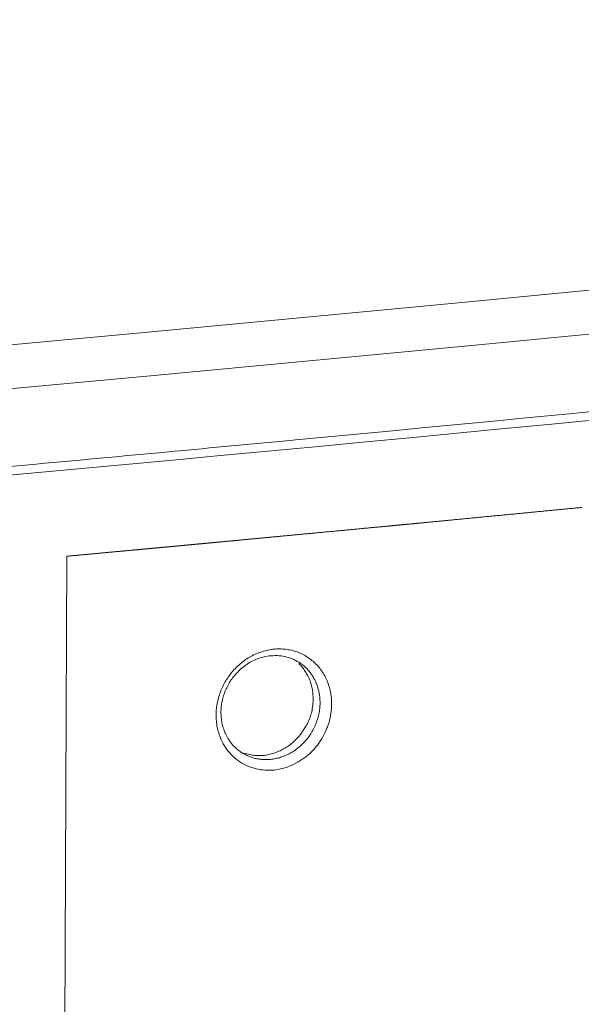
# Model space of a CAD drawing. Units: inches. Extents: x -1479 to 3411, y 1878 to 5300.
# Drawn here: x -1064 to -1032, y 5039 to 5095 of the extents above; entities that cross this region are included whole.
import ezdxf

# ---------------------------------------------------------------- set-up
doc = ezdxf.new("R2010")
doc.units = ezdxf.units.IN
doc.header["$LTSCALE"] = 27.377778
doc.header["$MEASUREMENT"] = 0
doc.layers.get('0').update_dxf_attribs({"lineweight": 0})

msp = doc.modelspace()

# ---------------------------------------------------------------- linework, layer by layer
at = {"color": 7, "linetype": 'Continuous'}
for p, q in [((-1048.593, 5071.111), (-1048.287, 5071.14)), ((-1055.069, 5070.503), (-1054.762, 5070.532))]:
    msp.add_line(p, q, dxfattribs=at)
at = {"color": 2, "linetype": 'Continuous'}
msp.add_line((-1062.732, 4721.255), (-1061.132, 5064.608), dxfattribs=at)
at = {"color": 7, "linetype": 'Continuous'}
for points in [[(-1066.52, 5076.27), (-1057.175, 5077.133), (-1047.853, 5078.007), (-1038.554, 5078.893), (-1029.275, 5079.791), (-1020.019, 5080.7), (-1010.782, 5081.622), (-1001.565, 5082.555), (-992.368, 5083.501), (-983.189, 5084.459), (-974.028, 5085.429), (-964.884, 5086.412), (-955.756, 5087.407), (-946.645, 5088.415), (-937.549, 5089.436), (-928.467, 5090.47), (-919.4, 5091.516), (-910.348, 5092.576), (-901.312, 5093.648), (-892.292, 5094.733)], [(-1065.796, 5073.875), (-1056.441, 5074.738), (-1047.109, 5075.613), (-1037.799, 5076.5), (-1028.512, 5077.399), (-1019.245, 5078.309), (-1009.999, 5079.232), (-1000.773, 5080.166), (-991.565, 5081.113), (-982.377, 5082.072), (-973.206, 5083.043), (-964.052, 5084.027), (-954.916, 5085.023), (-945.795, 5086.032), (-936.689, 5087.054), (-927.598, 5088.089), (-918.521, 5089.137), (-909.46, 5090.197), (-900.414, 5091.271), (-891.385, 5092.357)], [(-1054.762, 5070.532), (-1054.351, 5070.57), (-1053.94, 5070.609), (-1053.528, 5070.647), (-1053.117, 5070.686), (-1052.706, 5070.724), (-1052.295, 5070.763), (-1051.883, 5070.801), (-1051.472, 5070.84), (-1051.061, 5070.879), (-1050.65, 5070.917), (-1050.238, 5070.956), (-1049.827, 5070.995), (-1049.416, 5071.033), (-1049.005, 5071.072), (-1048.593, 5071.111)], [(-1065.022, 5069.583), (-1064.358, 5069.644), (-1063.695, 5069.705), (-1063.031, 5069.766), (-1062.368, 5069.827), (-1061.704, 5069.888), (-1061.04, 5069.949), (-1060.377, 5070.01), (-1059.713, 5070.072), (-1059.05, 5070.133), (-1058.386, 5070.195), (-1057.723, 5070.256), (-1057.06, 5070.318), (-1056.396, 5070.38), (-1055.733, 5070.442), (-1055.069, 5070.503)], [(-1051.616, 5058.025), (-1051.538, 5058.107), (-1051.458, 5058.186), (-1051.375, 5058.263), (-1051.289, 5058.337), (-1051.201, 5058.408), (-1051.111, 5058.475), (-1051.019, 5058.539), (-1050.924, 5058.6), (-1050.827, 5058.657), (-1050.728, 5058.71), (-1050.628, 5058.76), (-1050.526, 5058.806), (-1050.422, 5058.848), (-1050.316, 5058.885), (-1050.209, 5058.919), (-1050.1, 5058.948), (-1049.991, 5058.972), (-1049.88, 5058.992), (-1049.769, 5059.008), (-1049.658, 5059.019), (-1049.546, 5059.026), (-1049.434, 5059.029), (-1049.323, 5059.027), (-1049.213, 5059.02), (-1049.103, 5059.009), (-1048.994, 5058.994), (-1048.887, 5058.973), (-1048.781, 5058.949), (-1048.678, 5058.92), (-1048.576, 5058.886)], [(-1048.173, 5058.698), (-1048.105, 5058.657), (-1048.04, 5058.616), (-1047.979, 5058.575), (-1047.921, 5058.534), (-1047.867, 5058.492), (-1047.815, 5058.451), (-1047.766, 5058.409), (-1047.72, 5058.367), (-1047.676, 5058.325), (-1047.635, 5058.282), (-1047.595, 5058.239), (-1047.557, 5058.196), (-1047.521, 5058.152), (-1047.487, 5058.108), (-1047.454, 5058.063), (-1047.422, 5058.018), (-1047.391, 5057.973), (-1047.361, 5057.927), (-1047.332, 5057.882), (-1047.305, 5057.837), (-1047.279, 5057.792), (-1047.255, 5057.749), (-1047.232, 5057.707), (-1047.21, 5057.666), (-1047.191, 5057.627), (-1047.172, 5057.589), (-1047.156, 5057.554), (-1047.141, 5057.521), (-1047.127, 5057.491), (-1047.116, 5057.463)], [(-1047.3, 5056.6), (-1047.3, 5056.674), (-1047.303, 5056.749), (-1047.307, 5056.823), (-1047.313, 5056.897), (-1047.321, 5056.97), (-1047.331, 5057.044), (-1047.342, 5057.117), (-1047.355, 5057.189), (-1047.371, 5057.262), (-1047.388, 5057.333), (-1047.407, 5057.405), (-1047.428, 5057.475), (-1047.451, 5057.545), (-1047.475, 5057.615), (-1047.502, 5057.684), (-1047.531, 5057.752), (-1047.561, 5057.819), (-1047.593, 5057.885), (-1047.628, 5057.95), (-1047.663, 5058.015), (-1047.701, 5058.078), (-1047.74, 5058.14), (-1047.781, 5058.201), (-1047.824, 5058.26), (-1047.868, 5058.318), (-1047.913, 5058.375), (-1047.96, 5058.43), (-1048.009, 5058.484), (-1048.058, 5058.536), (-1048.11, 5058.586)], [(-1052.25, 5057.009), (-1052.22, 5057.083), (-1052.188, 5057.156), (-1052.154, 5057.229), (-1052.118, 5057.3), (-1052.081, 5057.372), (-1052.041, 5057.442), (-1052, 5057.511), (-1051.958, 5057.579), (-1051.913, 5057.646), (-1051.868, 5057.713), (-1051.82, 5057.778), (-1051.771, 5057.841), (-1051.721, 5057.904), (-1051.669, 5057.965), (-1051.616, 5058.025)], [(-1047.116, 5057.463), (-1047.096, 5057.413), (-1047.077, 5057.362), (-1047.06, 5057.31), (-1047.043, 5057.258), (-1047.027, 5057.206), (-1047.012, 5057.153), (-1046.998, 5057.101), (-1046.986, 5057.048), (-1046.974, 5056.994), (-1046.963, 5056.941), (-1046.953, 5056.887), (-1046.945, 5056.833), (-1046.937, 5056.779), (-1046.93, 5056.725), (-1046.925, 5056.671)], [(-1052.477, 5055.852), (-1052.476, 5055.93), (-1052.472, 5056.009), (-1052.467, 5056.088), (-1052.459, 5056.166), (-1052.45, 5056.245), (-1052.438, 5056.323), (-1052.425, 5056.401), (-1052.409, 5056.479), (-1052.392, 5056.557), (-1052.373, 5056.634), (-1052.352, 5056.71), (-1052.329, 5056.786), (-1052.305, 5056.861), (-1052.279, 5056.935), (-1052.25, 5057.009)], [(-1048.124, 5054.465), (-1048.098, 5054.494), (-1048.071, 5054.528), (-1048.041, 5054.565), (-1048.009, 5054.605), (-1047.976, 5054.649), (-1047.942, 5054.696), (-1047.907, 5054.746), (-1047.87, 5054.798), (-1047.834, 5054.853), (-1047.797, 5054.91), (-1047.76, 5054.969), (-1047.724, 5055.03), (-1047.688, 5055.092), (-1047.653, 5055.156), (-1047.618, 5055.221), (-1047.586, 5055.287), (-1047.554, 5055.354), (-1047.524, 5055.423), (-1047.496, 5055.494), (-1047.469, 5055.566), (-1047.444, 5055.641), (-1047.42, 5055.718), (-1047.399, 5055.798), (-1047.379, 5055.881), (-1047.361, 5055.967), (-1047.345, 5056.056), (-1047.332, 5056.149), (-1047.32, 5056.246), (-1047.311, 5056.348), (-1047.304, 5056.454)], [(-1046.911, 5056.373), (-1046.912, 5056.294), (-1046.916, 5056.215), (-1046.921, 5056.136), (-1046.929, 5056.057), (-1046.938, 5055.979), (-1046.95, 5055.9), (-1046.963, 5055.822), (-1046.979, 5055.744), (-1046.996, 5055.666), (-1047.015, 5055.588), (-1047.036, 5055.512), (-1047.059, 5055.435), (-1047.084, 5055.359), (-1047.111, 5055.284), (-1047.14, 5055.209), (-1047.17, 5055.135), (-1047.202, 5055.062), (-1047.236, 5054.99), (-1047.272, 5054.918), (-1047.309, 5054.848), (-1047.348, 5054.778), (-1047.389, 5054.709), (-1047.431, 5054.642), (-1047.475, 5054.575), (-1047.52, 5054.509), (-1047.567, 5054.445), (-1047.616, 5054.381), (-1047.666, 5054.319), (-1047.717, 5054.258), (-1047.77, 5054.199)], [(-1052.271, 5054.76), (-1052.298, 5054.83), (-1052.323, 5054.899), (-1052.346, 5054.97), (-1052.367, 5055.042), (-1052.387, 5055.114), (-1052.404, 5055.186), (-1052.42, 5055.259), (-1052.434, 5055.333), (-1052.445, 5055.406), (-1052.455, 5055.48), (-1052.464, 5055.555), (-1052.47, 5055.629), (-1052.474, 5055.703), (-1052.477, 5055.777), (-1052.477, 5055.852)], [(-1051.396, 5053.643), (-1051.453, 5053.684), (-1051.506, 5053.725), (-1051.556, 5053.764), (-1051.603, 5053.804), (-1051.648, 5053.843), (-1051.69, 5053.882), (-1051.73, 5053.921), (-1051.768, 5053.96), (-1051.804, 5053.999), (-1051.838, 5054.037), (-1051.87, 5054.076), (-1051.901, 5054.115), (-1051.931, 5054.154), (-1051.959, 5054.194), (-1051.986, 5054.233), (-1052.013, 5054.273), (-1052.039, 5054.314), (-1052.063, 5054.354), (-1052.087, 5054.394), (-1052.11, 5054.434), (-1052.132, 5054.473), (-1052.152, 5054.511), (-1052.172, 5054.548), (-1052.19, 5054.584), (-1052.207, 5054.618), (-1052.223, 5054.651), (-1052.237, 5054.682), (-1052.25, 5054.71), (-1052.261, 5054.737), (-1052.271, 5054.76)], [(-1049.024, 5053.752), (-1048.956, 5053.789), (-1048.89, 5053.827), (-1048.824, 5053.867), (-1048.76, 5053.909), (-1048.696, 5053.953), (-1048.634, 5053.998), (-1048.572, 5054.044), (-1048.512, 5054.092), (-1048.452, 5054.141), (-1048.394, 5054.192), (-1048.338, 5054.244), (-1048.282, 5054.298), (-1048.228, 5054.352), (-1048.175, 5054.408), (-1048.124, 5054.465)], [(-1047.77, 5054.199), (-1047.821, 5054.144), (-1047.874, 5054.091), (-1047.927, 5054.038), (-1047.981, 5053.987), (-1048.037, 5053.938), (-1048.093, 5053.889), (-1048.151, 5053.842), (-1048.21, 5053.797), (-1048.269, 5053.753), (-1048.33, 5053.71), (-1048.392, 5053.669), (-1048.454, 5053.629), (-1048.518, 5053.591), (-1048.582, 5053.554), (-1048.648, 5053.519), (-1048.714, 5053.486), (-1048.781, 5053.454), (-1048.849, 5053.424), (-1048.917, 5053.395), (-1048.986, 5053.369), (-1049.056, 5053.344), (-1049.126, 5053.321), (-1049.196, 5053.299), (-1049.267, 5053.28), (-1049.338, 5053.262), (-1049.41, 5053.246), (-1049.482, 5053.232), (-1049.553, 5053.22), (-1049.625, 5053.21), (-1049.697, 5053.202)], [(-1049.697, 5053.202), (-1049.725, 5053.2), (-1049.757, 5053.198), (-1049.791, 5053.196), (-1049.828, 5053.194), (-1049.868, 5053.193), (-1049.91, 5053.192), (-1049.954, 5053.192), (-1050, 5053.193), (-1050.047, 5053.194), (-1050.096, 5053.196), (-1050.146, 5053.199), (-1050.197, 5053.202), (-1050.248, 5053.207), (-1050.3, 5053.212), (-1050.353, 5053.218), (-1050.405, 5053.226), (-1050.458, 5053.235), (-1050.511, 5053.245), (-1050.564, 5053.257), (-1050.618, 5053.27), (-1050.672, 5053.285), (-1050.727, 5053.302), (-1050.784, 5053.322), (-1050.841, 5053.343), (-1050.899, 5053.367), (-1050.959, 5053.393), (-1051.02, 5053.422), (-1051.083, 5053.453), (-1051.147, 5053.488), (-1051.213, 5053.525)], [(-1051.153, 5053.548), (-1051.085, 5053.526), (-1051.016, 5053.506), (-1050.946, 5053.488), (-1050.876, 5053.472), (-1050.805, 5053.458), (-1050.733, 5053.446), (-1050.661, 5053.436), (-1050.588, 5053.429), (-1050.515, 5053.423), (-1050.442, 5053.419), (-1050.368, 5053.417), (-1050.295, 5053.417), (-1050.221, 5053.419), (-1050.148, 5053.423), (-1050.075, 5053.43), (-1050.002, 5053.438), (-1049.929, 5053.448), (-1049.856, 5053.46), (-1049.784, 5053.474), (-1049.713, 5053.491), (-1049.641, 5053.509), (-1049.57, 5053.529), (-1049.5, 5053.55), (-1049.43, 5053.574), (-1049.361, 5053.599), (-1049.292, 5053.626), (-1049.224, 5053.655), (-1049.156, 5053.686), (-1049.09, 5053.718), (-1049.024, 5053.752)]]:
    msp.add_lwpolyline(points, dxfattribs=at)
at = {"color": 2, "linetype": 'Continuous'}
msp.add_lwpolyline([(-1061.132, 5064.608), (-1061.094, 5064.612), (-1061.055, 5064.616), (-1061.016, 5064.619), (-1060.978, 5064.623), (-1060.939, 5064.626), (-1060.9, 5064.63), (-1060.862, 5064.633), (-1060.823, 5064.637), (-1060.784, 5064.641), (-1060.745, 5064.644), (-1060.707, 5064.648), (-1060.668, 5064.651), (-1060.629, 5064.655), (-1060.591, 5064.659), (-1060.552, 5064.662), (-1060.513, 5064.666), (-1060.475, 5064.669), (-1060.436, 5064.673), (-1060.397, 5064.677), (-1060.358, 5064.68), (-1060.32, 5064.684), (-1060.281, 5064.687), (-1060.242, 5064.691), (-1060.204, 5064.695), (-1060.165, 5064.698), (-1060.126, 5064.702), (-1060.088, 5064.705), (-1060.049, 5064.709), (-1060.01, 5064.713), (-1059.971, 5064.716), (-1059.933, 5064.72), (-1059.894, 5064.723), (-1059.855, 5064.727), (-1059.817, 5064.73), (-1059.778, 5064.734), (-1059.739, 5064.738), (-1059.7, 5064.741), (-1059.662, 5064.745), (-1059.623, 5064.748), (-1059.584, 5064.752), (-1059.546, 5064.756), (-1059.507, 5064.759), (-1059.468, 5064.763), (-1059.43, 5064.766), (-1059.391, 5064.77), (-1059.352, 5064.774), (-1059.313, 5064.777), (-1059.275, 5064.781), (-1059.236, 5064.784), (-1059.197, 5064.788), (-1059.159, 5064.792), (-1059.12, 5064.795), (-1059.081, 5064.799), (-1059.043, 5064.802), (-1059.004, 5064.806), (-1058.965, 5064.81), (-1058.926, 5064.813), (-1058.888, 5064.817), (-1058.849, 5064.82), (-1058.81, 5064.824), (-1058.772, 5064.828), (-1058.733, 5064.831), (-1058.694, 5064.835), (-1058.656, 5064.838), (-1058.617, 5064.842), (-1058.579, 5064.845), (-1058.541, 5064.849), (-1058.503, 5064.852), (-1058.465, 5064.856), (-1058.428, 5064.859), (-1058.391, 5064.863), (-1058.354, 5064.866), (-1058.318, 5064.87), (-1058.282, 5064.873), (-1058.246, 5064.876), (-1058.211, 5064.88), (-1058.176, 5064.883), (-1058.141, 5064.886), (-1058.107, 5064.889), (-1058.074, 5064.892), (-1058.041, 5064.895), (-1058.008, 5064.898), (-1057.976, 5064.901), (-1057.944, 5064.904), (-1057.913, 5064.907), (-1057.882, 5064.91), (-1057.851, 5064.913), (-1057.821, 5064.916), (-1057.791, 5064.919), (-1057.762, 5064.921), (-1057.733, 5064.924), (-1057.705, 5064.927), (-1057.677, 5064.929), (-1057.649, 5064.932), (-1057.622, 5064.934), (-1057.596, 5064.937), (-1057.57, 5064.939), (-1057.544, 5064.941), (-1057.518, 5064.944), (-1057.493, 5064.946), (-1057.469, 5064.948), (-1057.445, 5064.951), (-1057.421, 5064.953), (-1057.398, 5064.955), (-1057.375, 5064.957), (-1057.353, 5064.959), (-1057.331, 5064.961), (-1057.309, 5064.963), (-1057.288, 5064.965), (-1057.267, 5064.967), (-1057.246, 5064.969), (-1057.226, 5064.971), (-1057.206, 5064.973), (-1057.186, 5064.975), (-1057.166, 5064.977), (-1057.146, 5064.978), (-1057.127, 5064.98), (-1057.107, 5064.982), (-1057.088, 5064.984), (-1057.069, 5064.986), (-1057.049, 5064.987), (-1057.03, 5064.989), (-1057.011, 5064.991), (-1056.991, 5064.993), (-1056.972, 5064.995), (-1056.953, 5064.996), (-1056.934, 5064.998), (-1056.915, 5065), (-1056.896, 5065.002), (-1056.878, 5065.003), (-1056.859, 5065.005), (-1056.841, 5065.007), (-1056.822, 5065.008), (-1056.804, 5065.01), (-1056.787, 5065.012), (-1056.769, 5065.013), (-1056.751, 5065.015), (-1056.734, 5065.017), (-1056.717, 5065.018), (-1056.701, 5065.02), (-1056.684, 5065.021), (-1056.668, 5065.023), (-1056.652, 5065.024), (-1056.636, 5065.026), (-1056.62, 5065.027), (-1056.604, 5065.029), (-1056.589, 5065.03), (-1056.574, 5065.032), (-1056.559, 5065.033), (-1056.545, 5065.034), (-1056.53, 5065.036), (-1056.516, 5065.037), (-1056.502, 5065.038), (-1056.488, 5065.039), (-1056.475, 5065.041), (-1056.461, 5065.042), (-1056.448, 5065.043), (-1056.435, 5065.044), (-1056.423, 5065.046), (-1056.41, 5065.047), (-1056.398, 5065.048), (-1056.386, 5065.049), (-1056.374, 5065.05), (-1056.363, 5065.051), (-1056.351, 5065.052), (-1056.34, 5065.053), (-1056.329, 5065.054), (-1056.318, 5065.055), (-1056.308, 5065.056), (-1056.297, 5065.057), (-1056.287, 5065.058), (-1056.277, 5065.059), (-1056.266, 5065.06), (-1056.257, 5065.061), (-1056.247, 5065.062), (-1056.237, 5065.063), (-1056.227, 5065.064), (-1056.217, 5065.065), (-1056.208, 5065.066), (-1056.198, 5065.066), (-1056.188, 5065.067), (-1056.179, 5065.068), (-1056.169, 5065.069), (-1056.159, 5065.07), (-1056.15, 5065.071), (-1056.14, 5065.072), (-1056.13, 5065.073), (-1056.121, 5065.074), (-1056.111, 5065.075), (-1056.101, 5065.075), (-1056.092, 5065.076), (-1056.082, 5065.077), (-1056.072, 5065.078), (-1056.062, 5065.079), (-1056.053, 5065.08), (-1056.043, 5065.081), (-1056.033, 5065.082), (-1056.024, 5065.083), (-1056.014, 5065.083), (-1056.004, 5065.084), (-1055.995, 5065.085), (-1055.985, 5065.086), (-1055.975, 5065.087), (-1055.966, 5065.088), (-1055.956, 5065.089), (-1055.946, 5065.09), (-1055.937, 5065.091), (-1055.927, 5065.092), (-1055.917, 5065.092), (-1055.908, 5065.093), (-1055.898, 5065.094), (-1055.888, 5065.095), (-1055.879, 5065.096), (-1055.869, 5065.097), (-1055.859, 5065.098), (-1055.85, 5065.099), (-1055.84, 5065.1), (-1055.83, 5065.101), (-1055.821, 5065.101), (-1055.811, 5065.102), (-1055.801, 5065.103), (-1055.792, 5065.104), (-1055.782, 5065.105), (-1055.772, 5065.106), (-1055.763, 5065.107), (-1055.753, 5065.108), (-1055.743, 5065.109), (-1055.734, 5065.11), (-1055.724, 5065.11), (-1055.714, 5065.111), (-1055.705, 5065.112), (-1055.695, 5065.113), (-1055.686, 5065.114), (-1055.676, 5065.115), (-1055.667, 5065.116), (-1055.658, 5065.117), (-1055.648, 5065.117), (-1055.639, 5065.118), (-1055.63, 5065.119), (-1055.621, 5065.12), (-1055.613, 5065.121), (-1055.604, 5065.122), (-1055.595, 5065.122), (-1055.587, 5065.123), (-1055.578, 5065.124), (-1055.57, 5065.125), (-1055.562, 5065.125), (-1055.554, 5065.126), (-1055.546, 5065.127), (-1055.538, 5065.128), (-1055.53, 5065.128), (-1055.523, 5065.129), (-1055.515, 5065.13), (-1055.508, 5065.13), (-1055.5, 5065.131), (-1055.493, 5065.132), (-1055.486, 5065.132), (-1055.479, 5065.133), (-1055.472, 5065.134), (-1055.466, 5065.134), (-1055.459, 5065.135), (-1055.452, 5065.136), (-1055.446, 5065.136), (-1055.44, 5065.137), (-1055.433, 5065.137), (-1055.427, 5065.138), (-1055.421, 5065.139), (-1055.415, 5065.139), (-1055.409, 5065.14), (-1055.404, 5065.14), (-1055.398, 5065.141), (-1055.393, 5065.141), (-1055.387, 5065.142), (-1055.382, 5065.142), (-1055.377, 5065.143), (-1055.372, 5065.143), (-1055.367, 5065.144), (-1055.362, 5065.144), (-1055.357, 5065.145), (-1055.352, 5065.145), (-1055.347, 5065.145), (-1055.343, 5065.146), (-1055.338, 5065.146), (-1055.334, 5065.147), (-1055.329, 5065.147), (-1055.325, 5065.147), (-1055.32, 5065.148), (-1055.316, 5065.148), (-1055.312, 5065.149), (-1055.308, 5065.149), (-1055.304, 5065.149), (-1055.299, 5065.15), (-1055.295, 5065.15), (-1055.291, 5065.151), (-1055.287, 5065.151), (-1055.284, 5065.151), (-1055.28, 5065.152), (-1055.276, 5065.152), (-1055.272, 5065.152), (-1055.269, 5065.153), (-1055.265, 5065.153), (-1055.262, 5065.153), (-1055.258, 5065.154), (-1055.255, 5065.154), (-1055.251, 5065.154), (-1055.248, 5065.155), (-1055.245, 5065.155), (-1055.241, 5065.155), (-1055.238, 5065.156), (-1055.235, 5065.156), (-1055.232, 5065.156), (-1055.229, 5065.156), (-1055.226, 5065.157), (-1055.223, 5065.157), (-1055.22, 5065.157), (-1055.218, 5065.157), (-1055.215, 5065.158), (-1055.212, 5065.158), (-1055.209, 5065.158), (-1055.207, 5065.158), (-1055.204, 5065.159), (-1055.202, 5065.159), (-1055.199, 5065.159), (-1055.197, 5065.159), (-1055.194, 5065.16), (-1055.192, 5065.16), (-1055.189, 5065.16), (-1055.187, 5065.16), (-1055.184, 5065.161), (-1055.182, 5065.161), (-1055.18, 5065.161), (-1055.177, 5065.161), (-1055.175, 5065.161), (-1055.172, 5065.162), (-1055.17, 5065.162), (-1055.167, 5065.162), (-1055.165, 5065.162), (-1055.163, 5065.163), (-1055.16, 5065.163), (-1055.158, 5065.163), (-1055.155, 5065.163), (-1055.153, 5065.163), (-1055.151, 5065.164), (-1055.148, 5065.164), (-1055.146, 5065.164), (-1055.143, 5065.164), (-1055.141, 5065.165), (-1055.138, 5065.165), (-1055.136, 5065.165), (-1055.134, 5065.165), (-1055.131, 5065.165), (-1055.129, 5065.166), (-1055.126, 5065.166), (-1055.124, 5065.166), (-1055.122, 5065.166), (-1055.119, 5065.167), (-1055.117, 5065.167), (-1055.114, 5065.167), (-1055.112, 5065.167), (-1055.109, 5065.167), (-1055.107, 5065.168), (-1055.105, 5065.168), (-1055.102, 5065.168), (-1055.1, 5065.168), (-1055.097, 5065.169), (-1055.095, 5065.169), (-1055.093, 5065.169), (-1055.09, 5065.169), (-1055.088, 5065.169), (-1055.086, 5065.17), (-1055.083, 5065.17), (-1055.081, 5065.17), (-1055.079, 5065.17), (-1055.076, 5065.171), (-1055.074, 5065.171), (-1055.072, 5065.171), (-1055.07, 5065.171), (-1055.068, 5065.171), (-1055.066, 5065.172), (-1055.063, 5065.172), (-1055.061, 5065.172), (-1055.059, 5065.172), (-1055.057, 5065.172), (-1055.055, 5065.172), (-1055.053, 5065.173), (-1055.051, 5065.173), (-1055.049, 5065.173), (-1055.048, 5065.173), (-1055.046, 5065.173), (-1055.044, 5065.174), (-1055.042, 5065.174), (-1055.04, 5065.174), (-1055.039, 5065.174), (-1055.037, 5065.174), (-1055.035, 5065.174), (-1055.034, 5065.175), (-1055.032, 5065.175), (-1055.03, 5065.175), (-1055.029, 5065.175), (-1055.027, 5065.175), (-1055.026, 5065.175), (-1055.024, 5065.175), (-1055.023, 5065.176), (-1055.022, 5065.176), (-1055.02, 5065.176), (-1055.019, 5065.176), (-1055.018, 5065.176), (-1055.016, 5065.176), (-1055.015, 5065.176), (-1055.014, 5065.176), (-1055.013, 5065.176), (-1055.012, 5065.177), (-1055.011, 5065.177), (-1055.01, 5065.177), (-1055.009, 5065.177), (-1055.008, 5065.177), (-1055.007, 5065.177), (-1055.006, 5065.177), (-1055.005, 5065.177), (-1055.004, 5065.177), (-1055.003, 5065.177), (-1055.002, 5065.177), (-1055.001, 5065.177), (-1055.001, 5065.178), (-1055, 5065.178), (-1054.999, 5065.178), (-1054.998, 5065.178), (-1054.997, 5065.178), (-1054.997, 5065.178), (-1054.996, 5065.178), (-1054.995, 5065.178), (-1054.994, 5065.178), (-1054.993, 5065.178), (-1054.993, 5065.178), (-1054.992, 5065.178), (-1054.991, 5065.178), (-1054.991, 5065.179), (-1054.99, 5065.179), (-1054.989, 5065.179), (-1054.989, 5065.179), (-1054.988, 5065.179), (-1054.987, 5065.179), (-1054.987, 5065.179), (-1054.986, 5065.179), (-1054.985, 5065.179), (-1054.985, 5065.179), (-1054.984, 5065.179), (-1054.984, 5065.179), (-1054.983, 5065.179), (-1054.982, 5065.179), (-1054.982, 5065.179), (-1054.981, 5065.179), (-1054.981, 5065.179), (-1054.98, 5065.179), (-1054.979, 5065.18), (-1054.979, 5065.18), (-1054.978, 5065.18), (-1054.978, 5065.18), (-1054.977, 5065.18), (-1054.976, 5065.18), (-1054.976, 5065.18), (-1054.975, 5065.18), (-1054.975, 5065.18), (-1054.974, 5065.18), (-1054.973, 5065.18), (-1054.973, 5065.18), (-1054.972, 5065.18), (-1054.972, 5065.18), (-1054.971, 5065.18), (-1054.97, 5065.18), (-1054.97, 5065.18), (-1054.969, 5065.18), (-1054.969, 5065.181), (-1054.968, 5065.181), (-1054.967, 5065.181), (-1054.967, 5065.181), (-1054.966, 5065.181), (-1054.966, 5065.181), (-1054.965, 5065.181), (-1054.965, 5065.181), (-1054.964, 5065.181), (-1054.963, 5065.181), (-1054.963, 5065.181), (-1054.962, 5065.181), (-1054.962, 5065.181), (-1054.961, 5065.181), (-1054.961, 5065.181), (-1054.96, 5065.181), (-1054.96, 5065.181), (-1054.959, 5065.181), (-1054.959, 5065.181), (-1054.958, 5065.181), (-1054.958, 5065.182), (-1054.958, 5065.182), (-1054.957, 5065.182), (-1054.957, 5065.182), (-1054.956, 5065.182), (-1054.956, 5065.182), (-1054.955, 5065.182), (-1054.955, 5065.182), (-1054.955, 5065.182), (-1054.954, 5065.182), (-1054.954, 5065.182), (-1054.954, 5065.182), (-1054.953, 5065.182), (-1054.953, 5065.182), (-1054.953, 5065.182), (-1054.952, 5065.182), (-1054.952, 5065.182), (-1054.952, 5065.182), (-1054.952, 5065.182), (-1054.951, 5065.182), (-1054.951, 5065.182), (-1054.951, 5065.182), (-1054.951, 5065.182), (-1054.95, 5065.182), (-1054.95, 5065.182), (-1054.95, 5065.182), (-1054.95, 5065.182), (-1054.949, 5065.182), (-1054.949, 5065.182), (-1054.949, 5065.182), (-1054.949, 5065.182), (-1054.949, 5065.182), (-1054.949, 5065.182), (-1054.948, 5065.182), (-1054.948, 5065.182), (-1054.948, 5065.182), (-1054.948, 5065.182), (-1054.948, 5065.182), (-1054.948, 5065.183), (-1054.947, 5065.183), (-1054.947, 5065.183), (-1054.947, 5065.183), (-1054.947, 5065.183), (-1054.947, 5065.183), (-1054.947, 5065.183), (-1054.946, 5065.183), (-1054.946, 5065.183), (-1054.946, 5065.183), (-1054.946, 5065.183), (-1054.946, 5065.183), (-1054.946, 5065.183), (-1054.946, 5065.183), (-1054.945, 5065.183), (-1054.945, 5065.183), (-1054.945, 5065.183), (-1054.945, 5065.183), (-1054.945, 5065.183), (-1054.945, 5065.183), (-1054.945, 5065.183), (-1054.944, 5065.183), (-1054.944, 5065.183), (-1054.944, 5065.183), (-1054.944, 5065.183), (-1054.944, 5065.183), (-1054.944, 5065.183), (-1054.944, 5065.183), (-1054.943, 5065.183), (-1054.943, 5065.183), (-1054.943, 5065.183), (-1054.943, 5065.183), (-1054.943, 5065.183), (-1054.943, 5065.183), (-1054.943, 5065.183), (-1054.943, 5065.183), (-1054.943, 5065.183), (-1054.942, 5065.183), (-1054.942, 5065.183), (-1054.942, 5065.183), (-1054.942, 5065.183), (-1054.942, 5065.183), (-1054.942, 5065.183), (-1054.942, 5065.183), (-1054.942, 5065.183), (-1054.942, 5065.183), (-1054.942, 5065.183), (-1054.942, 5065.183), (-1054.942, 5065.183), (-1054.941, 5065.183), (-1054.941, 5065.183), (-1054.941, 5065.183), (-1054.941, 5065.183), (-1054.941, 5065.183), (-1054.941, 5065.183), (-1054.941, 5065.183), (-1054.941, 5065.183), (-1054.941, 5065.183), (-1054.941, 5065.183), (-1054.941, 5065.183), (-1054.941, 5065.183), (-1054.941, 5065.183), (-1054.941, 5065.183), (-1054.941, 5065.183), (-1054.941, 5065.183), (-1054.941, 5065.183), (-1054.941, 5065.183), (-1054.941, 5065.183), (-1054.941, 5065.183), (-1054.94, 5065.183), (-1054.94, 5065.183), (-1054.94, 5065.183), (-1054.94, 5065.183), (-1054.94, 5065.183), (-1054.94, 5065.183), (-1054.94, 5065.183), (-1054.94, 5065.183), (-1054.94, 5065.183), (-1054.94, 5065.183), (-1054.94, 5065.183), (-1054.94, 5065.183), (-1054.94, 5065.183), (-1054.94, 5065.183), (-1054.94, 5065.183), (-1054.94, 5065.183), (-1054.94, 5065.183), (-1054.94, 5065.183), (-1054.939, 5065.183), (-1054.939, 5065.183), (-1054.939, 5065.183), (-1054.939, 5065.183), (-1054.939, 5065.183), (-1054.939, 5065.183), (-1054.939, 5065.183), (-1054.939, 5065.183), (-1054.939, 5065.183), (-1054.938, 5065.183), (-1054.938, 5065.183), (-1054.938, 5065.183), (-1054.938, 5065.183), (-1054.938, 5065.183), (-1054.938, 5065.183), (-1054.938, 5065.183), (-1054.938, 5065.183), (-1054.938, 5065.183), (-1054.937, 5065.183), (-1054.937, 5065.183), (-1054.937, 5065.183), (-1054.937, 5065.183), (-1054.937, 5065.183), (-1054.937, 5065.184), (-1054.937, 5065.184), (-1054.936, 5065.184), (-1054.936, 5065.184), (-1054.936, 5065.184), (-1054.936, 5065.184), (-1054.936, 5065.184), (-1054.936, 5065.184), (-1054.935, 5065.184), (-1054.935, 5065.184), (-1054.935, 5065.184), (-1054.935, 5065.184), (-1054.935, 5065.184), (-1054.935, 5065.184), (-1054.934, 5065.184), (-1054.934, 5065.184), (-1054.934, 5065.184), (-1054.934, 5065.184), (-1054.933, 5065.184), (-1054.933, 5065.184), (-1054.933, 5065.184), (-1054.933, 5065.184), (-1054.933, 5065.184), (-1054.932, 5065.184), (-1054.932, 5065.184), (-1054.932, 5065.184), (-1054.932, 5065.184), (-1054.931, 5065.184), (-1054.931, 5065.184), (-1054.931, 5065.184), (-1054.93, 5065.184), (-1054.93, 5065.184), (-1054.93, 5065.184), (-1054.93, 5065.184), (-1054.929, 5065.184), (-1054.929, 5065.184), (-1054.929, 5065.184), (-1054.928, 5065.184), (-1054.928, 5065.184), (-1054.927, 5065.184), (-1054.927, 5065.184), (-1054.927, 5065.184), (-1054.926, 5065.184), (-1054.926, 5065.185), (-1054.925, 5065.185), (-1054.925, 5065.185), (-1054.925, 5065.185), (-1054.924, 5065.185), (-1054.924, 5065.185), (-1054.923, 5065.185), (-1054.923, 5065.185), (-1054.922, 5065.185), (-1054.922, 5065.185), (-1054.921, 5065.185), (-1054.921, 5065.185), (-1054.92, 5065.185), (-1054.92, 5065.185), (-1054.919, 5065.185), (-1054.919, 5065.185), (-1054.918, 5065.185), (-1054.918, 5065.185), (-1054.917, 5065.185), (-1054.917, 5065.185), (-1054.916, 5065.185), (-1054.916, 5065.185), (-1054.915, 5065.186), (-1054.915, 5065.186), (-1054.914, 5065.186), (-1054.913, 5065.186), (-1054.913, 5065.186), (-1054.912, 5065.186), (-1054.912, 5065.186), (-1054.911, 5065.186), (-1054.91, 5065.186), (-1054.91, 5065.186), (-1054.909, 5065.186), (-1054.908, 5065.186), (-1054.908, 5065.186), (-1054.907, 5065.186), (-1054.906, 5065.186), (-1054.906, 5065.186), (-1054.905, 5065.187), (-1054.904, 5065.187), (-1054.904, 5065.187), (-1054.903, 5065.187), (-1054.902, 5065.187), (-1054.901, 5065.187), (-1054.9, 5065.187), (-1054.9, 5065.187), (-1054.899, 5065.187), (-1054.898, 5065.187), (-1054.897, 5065.187), (-1054.896, 5065.187), (-1054.895, 5065.187), (-1054.894, 5065.188), (-1054.893, 5065.188), (-1054.893, 5065.188), (-1054.892, 5065.188), (-1054.891, 5065.188), (-1054.89, 5065.188), (-1054.889, 5065.188), (-1054.888, 5065.188), (-1054.887, 5065.188), (-1054.886, 5065.188), (-1054.885, 5065.188), (-1054.884, 5065.189), (-1054.883, 5065.189), (-1054.881, 5065.189), (-1054.88, 5065.189), (-1054.879, 5065.189), (-1054.878, 5065.189), (-1054.877, 5065.189), (-1054.876, 5065.189), (-1054.875, 5065.189), (-1054.874, 5065.189), (-1054.872, 5065.19), (-1054.871, 5065.19), (-1054.87, 5065.19), (-1054.869, 5065.19), (-1054.867, 5065.19), (-1054.866, 5065.19), (-1054.865, 5065.19), (-1054.863, 5065.19), (-1054.862, 5065.191), (-1054.861, 5065.191), (-1054.859, 5065.191), (-1054.858, 5065.191), (-1054.856, 5065.191), (-1054.855, 5065.191), (-1054.853, 5065.191), (-1054.852, 5065.192), (-1054.85, 5065.192), (-1054.849, 5065.192), (-1054.847, 5065.192), (-1054.845, 5065.192), (-1054.844, 5065.192), (-1054.842, 5065.192), (-1054.84, 5065.193), (-1054.838, 5065.193), (-1054.837, 5065.193), (-1054.835, 5065.193), (-1054.833, 5065.193), (-1054.831, 5065.193), (-1054.829, 5065.194), (-1054.827, 5065.194), (-1054.825, 5065.194), (-1054.823, 5065.194), (-1054.821, 5065.194), (-1054.819, 5065.195), (-1054.817, 5065.195), (-1054.815, 5065.195), (-1054.813, 5065.195), (-1054.811, 5065.195), (-1054.809, 5065.196), (-1054.806, 5065.196), (-1054.804, 5065.196), (-1054.802, 5065.196), (-1054.8, 5065.196), (-1054.797, 5065.197), (-1054.795, 5065.197), (-1054.793, 5065.197), (-1054.79, 5065.197), (-1054.788, 5065.198), (-1054.786, 5065.198), (-1054.783, 5065.198), (-1054.781, 5065.198), (-1054.778, 5065.198), (-1054.776, 5065.199), (-1054.774, 5065.199), (-1054.771, 5065.199), (-1054.769, 5065.199), (-1054.766, 5065.2), (-1054.764, 5065.2), (-1054.761, 5065.2), (-1054.759, 5065.2), (-1054.757, 5065.201), (-1054.754, 5065.201), (-1054.752, 5065.201), (-1054.749, 5065.201), (-1054.746, 5065.201), (-1054.744, 5065.202), (-1054.741, 5065.202), (-1054.738, 5065.202), (-1054.736, 5065.202), (-1054.733, 5065.203), (-1054.73, 5065.203), (-1054.727, 5065.203), (-1054.724, 5065.204), (-1054.721, 5065.204), (-1054.718, 5065.204), (-1054.715, 5065.204), (-1054.712, 5065.205), (-1054.709, 5065.205), (-1054.705, 5065.205), (-1054.702, 5065.206), (-1054.699, 5065.206), (-1054.695, 5065.206), (-1054.692, 5065.207), (-1054.688, 5065.207), (-1054.685, 5065.207), (-1054.681, 5065.208), (-1054.677, 5065.208), (-1054.674, 5065.208), (-1054.67, 5065.209), (-1054.666, 5065.209), (-1054.662, 5065.209), (-1054.658, 5065.21), (-1054.654, 5065.21), (-1054.65, 5065.211), (-1054.646, 5065.211), (-1054.642, 5065.211), (-1054.637, 5065.212), (-1054.633, 5065.212), (-1054.629, 5065.213), (-1054.624, 5065.213), (-1054.62, 5065.213), (-1054.615, 5065.214), (-1054.611, 5065.214), (-1054.606, 5065.215), (-1054.602, 5065.215), (-1054.597, 5065.216), (-1054.592, 5065.216), (-1054.588, 5065.216), (-1054.583, 5065.217), (-1054.578, 5065.217), (-1054.573, 5065.218), (-1054.568, 5065.218), (-1054.564, 5065.219), (-1054.559, 5065.219), (-1054.554, 5065.22), (-1054.549, 5065.22), (-1054.544, 5065.221), (-1054.539, 5065.221), (-1054.535, 5065.221), (-1054.53, 5065.222), (-1054.525, 5065.222), (-1054.52, 5065.223), (-1054.515, 5065.223), (-1054.51, 5065.224), (-1054.504, 5065.224), (-1054.499, 5065.225), (-1054.494, 5065.225), (-1054.489, 5065.226), (-1054.483, 5065.226), (-1054.477, 5065.227), (-1054.472, 5065.227), (-1054.466, 5065.228), (-1054.46, 5065.228), (-1054.454, 5065.229), (-1054.448, 5065.23), (-1054.442, 5065.23), (-1054.435, 5065.231), (-1054.429, 5065.231), (-1054.422, 5065.232), (-1054.416, 5065.233), (-1054.409, 5065.233), (-1054.402, 5065.234), (-1054.395, 5065.235), (-1054.388, 5065.235), (-1054.381, 5065.236), (-1054.374, 5065.237), (-1054.366, 5065.237), (-1054.359, 5065.238), (-1054.351, 5065.239), (-1054.343, 5065.239), (-1054.336, 5065.24), (-1054.328, 5065.241), (-1054.32, 5065.242), (-1054.311, 5065.242), (-1054.303, 5065.243), (-1054.295, 5065.244), (-1054.286, 5065.245), (-1054.278, 5065.246), (-1054.269, 5065.246), (-1054.26, 5065.247), (-1054.251, 5065.248), (-1054.242, 5065.249), (-1054.233, 5065.25), (-1054.224, 5065.251), (-1054.215, 5065.252), (-1054.205, 5065.252), (-1054.196, 5065.253), (-1054.187, 5065.254), (-1054.177, 5065.255), (-1054.168, 5065.256), (-1054.158, 5065.257), (-1054.148, 5065.258), (-1054.139, 5065.259), (-1054.129, 5065.26), (-1054.119, 5065.261), (-1054.11, 5065.262), (-1054.1, 5065.262), (-1054.09, 5065.263), (-1054.081, 5065.264), (-1054.071, 5065.265), (-1054.062, 5065.266), (-1054.052, 5065.267), (-1054.042, 5065.268), (-1054.033, 5065.269), (-1054.023, 5065.27), (-1054.013, 5065.271), (-1054.004, 5065.272), (-1053.994, 5065.272), (-1053.984, 5065.273), (-1053.975, 5065.274), (-1053.965, 5065.275), (-1053.955, 5065.276), (-1053.946, 5065.277), (-1053.936, 5065.278), (-1053.926, 5065.279), (-1053.916, 5065.28), (-1053.906, 5065.281), (-1053.896, 5065.282), (-1053.886, 5065.283), (-1053.876, 5065.284), (-1053.865, 5065.285), (-1053.855, 5065.286), (-1053.844, 5065.287), (-1053.833, 5065.288), (-1053.822, 5065.289), (-1053.81, 5065.29), (-1053.799, 5065.291), (-1053.787, 5065.292), (-1053.775, 5065.293), (-1053.763, 5065.294), (-1053.75, 5065.295), (-1053.738, 5065.297), (-1053.725, 5065.298), (-1053.712, 5065.299), (-1053.698, 5065.3), (-1053.685, 5065.302), (-1053.671, 5065.303), (-1053.657, 5065.304), (-1053.643, 5065.306), (-1053.629, 5065.307), (-1053.614, 5065.308), (-1053.599, 5065.31), (-1053.584, 5065.311), (-1053.569, 5065.313), (-1053.554, 5065.314), (-1053.538, 5065.315), (-1053.522, 5065.317), (-1053.506, 5065.318), (-1053.49, 5065.32), (-1053.473, 5065.322), (-1053.456, 5065.323), (-1053.439, 5065.325), (-1053.422, 5065.326), (-1053.405, 5065.328), (-1053.387, 5065.33), (-1053.369, 5065.331), (-1053.351, 5065.333), (-1053.333, 5065.335), (-1053.315, 5065.336), (-1053.296, 5065.338), (-1053.278, 5065.34), (-1053.259, 5065.342), (-1053.24, 5065.344), (-1053.221, 5065.345), (-1053.202, 5065.347), (-1053.183, 5065.349), (-1053.164, 5065.351), (-1053.144, 5065.353), (-1053.125, 5065.354), (-1053.106, 5065.356), (-1053.086, 5065.358), (-1053.067, 5065.36), (-1053.048, 5065.362), (-1053.028, 5065.363), (-1053.009, 5065.365), (-1052.99, 5065.367), (-1052.97, 5065.369), (-1052.951, 5065.371), (-1052.932, 5065.373), (-1052.913, 5065.374), (-1052.893, 5065.376), (-1052.874, 5065.378), (-1052.855, 5065.38), (-1052.835, 5065.382), (-1052.816, 5065.384), (-1052.797, 5065.385), (-1052.777, 5065.387), (-1052.758, 5065.389), (-1052.738, 5065.391), (-1052.719, 5065.393), (-1052.699, 5065.395), (-1052.679, 5065.396), (-1052.659, 5065.398), (-1052.639, 5065.4), (-1052.618, 5065.402), (-1052.597, 5065.404), (-1052.576, 5065.406), (-1052.554, 5065.408), (-1052.533, 5065.41), (-1052.51, 5065.412), (-1052.487, 5065.415), (-1052.464, 5065.417), (-1052.441, 5065.419), (-1052.417, 5065.421), (-1052.392, 5065.423), (-1052.367, 5065.426), (-1052.342, 5065.428), (-1052.316, 5065.431), (-1052.29, 5065.433), (-1052.263, 5065.436), (-1052.236, 5065.438), (-1052.209, 5065.441), (-1052.181, 5065.443), (-1052.153, 5065.446), (-1052.124, 5065.449), (-1052.095, 5065.452), (-1052.065, 5065.454), (-1052.035, 5065.457), (-1052.005, 5065.46), (-1051.974, 5065.463), (-1051.943, 5065.466), (-1051.911, 5065.469), (-1051.879, 5065.472), (-1051.846, 5065.475), (-1051.813, 5065.478), (-1051.779, 5065.481), (-1051.746, 5065.484), (-1051.711, 5065.488), (-1051.676, 5065.491), (-1051.641, 5065.494), (-1051.606, 5065.498), (-1051.57, 5065.501), (-1051.533, 5065.505), (-1051.497, 5065.508), (-1051.459, 5065.511), (-1051.422, 5065.515), (-1051.385, 5065.519), (-1051.347, 5065.522), (-1051.309, 5065.526), (-1051.271, 5065.529), (-1051.232, 5065.533), (-1051.194, 5065.537), (-1051.155, 5065.54), (-1051.117, 5065.544), (-1051.078, 5065.547), (-1051.039, 5065.551), (-1051.001, 5065.555), (-1050.962, 5065.558), (-1050.924, 5065.562), (-1050.885, 5065.566), (-1050.846, 5065.569), (-1050.808, 5065.573), (-1050.769, 5065.577), (-1050.73, 5065.58), (-1050.692, 5065.584), (-1050.653, 5065.588), (-1050.615, 5065.591), (-1050.576, 5065.595), (-1050.537, 5065.598), (-1050.499, 5065.602), (-1050.46, 5065.606), (-1050.422, 5065.609), (-1050.383, 5065.613), (-1050.344, 5065.617), (-1050.306, 5065.62), (-1050.267, 5065.624), (-1050.228, 5065.628), (-1050.19, 5065.631), (-1050.151, 5065.635), (-1050.113, 5065.638), (-1050.074, 5065.642), (-1050.035, 5065.646), (-1049.997, 5065.649), (-1049.958, 5065.653), (-1049.919, 5065.657), (-1049.881, 5065.66), (-1049.842, 5065.664), (-1049.803, 5065.668), (-1049.764, 5065.671), (-1049.725, 5065.675), (-1049.686, 5065.679), (-1049.646, 5065.683), (-1049.606, 5065.686), (-1049.565, 5065.69), (-1049.524, 5065.694), (-1049.482, 5065.698), (-1049.44, 5065.702), (-1049.396, 5065.706), (-1049.353, 5065.71), (-1049.308, 5065.714), (-1049.262, 5065.719), (-1049.216, 5065.723), (-1049.169, 5065.727), (-1049.121, 5065.732), (-1049.072, 5065.737), (-1049.022, 5065.741), (-1048.972, 5065.746), (-1048.92, 5065.751), (-1048.868, 5065.756), (-1048.814, 5065.761), (-1048.76, 5065.766), (-1048.705, 5065.771), (-1048.65, 5065.776), (-1048.593, 5065.782), (-1048.536, 5065.787), (-1048.477, 5065.793), (-1048.418, 5065.798), (-1048.358, 5065.804), (-1048.297, 5065.81), (-1048.235, 5065.816), (-1048.173, 5065.821), (-1048.109, 5065.827), (-1048.045, 5065.834), (-1047.979, 5065.84), (-1047.913, 5065.846), (-1047.846, 5065.852), (-1047.779, 5065.859), (-1047.71, 5065.865), (-1047.64, 5065.872), (-1047.57, 5065.878), (-1047.499, 5065.885), (-1047.427, 5065.892), (-1047.354, 5065.899), (-1047.281, 5065.906), (-1047.206, 5065.913), (-1047.132, 5065.92), (-1047.057, 5065.927), (-1046.981, 5065.934), (-1046.905, 5065.941), (-1046.829, 5065.948), (-1046.752, 5065.955), (-1046.675, 5065.963), (-1046.598, 5065.97), (-1046.521, 5065.977), (-1046.444, 5065.985), (-1046.366, 5065.992), (-1046.289, 5065.999), (-1046.212, 5066.006), (-1046.135, 5066.014), (-1046.059, 5066.021), (-1045.982, 5066.028), (-1045.906, 5066.035), (-1045.831, 5066.042), (-1045.755, 5066.049), (-1045.681, 5066.056), (-1045.607, 5066.063), (-1045.533, 5066.07), (-1045.46, 5066.077), (-1045.388, 5066.084), (-1045.317, 5066.091), (-1045.247, 5066.097), (-1045.177, 5066.104), (-1045.109, 5066.11), (-1045.041, 5066.117), (-1044.974, 5066.123), (-1044.908, 5066.129), (-1044.843, 5066.136), (-1044.778, 5066.142), (-1044.715, 5066.148), (-1044.652, 5066.153), (-1044.59, 5066.159), (-1044.529, 5066.165), (-1044.469, 5066.171), (-1044.41, 5066.176), (-1044.352, 5066.182), (-1044.294, 5066.187), (-1044.238, 5066.193), (-1044.182, 5066.198), (-1044.127, 5066.203), (-1044.073, 5066.208), (-1044.021, 5066.213), (-1043.969, 5066.218), (-1043.918, 5066.223), (-1043.868, 5066.227), (-1043.82, 5066.232), (-1043.773, 5066.236), (-1043.726, 5066.241), (-1043.682, 5066.245), (-1043.638, 5066.249), (-1043.595, 5066.253), (-1043.554, 5066.257), (-1043.514, 5066.261), (-1043.475, 5066.264), (-1043.438, 5066.268), (-1043.401, 5066.271), (-1043.366, 5066.275), (-1043.332, 5066.278), (-1043.298, 5066.281), (-1043.266, 5066.284), (-1043.234, 5066.287), (-1043.203, 5066.29), (-1043.174, 5066.293), (-1043.144, 5066.296), (-1043.116, 5066.298), (-1043.088, 5066.301), (-1043.061, 5066.304), (-1043.035, 5066.306), (-1043.009, 5066.308), (-1042.984, 5066.311), (-1042.96, 5066.313), (-1042.936, 5066.315), (-1042.913, 5066.318), (-1042.89, 5066.32), (-1042.868, 5066.322), (-1042.847, 5066.324), (-1042.826, 5066.326), (-1042.806, 5066.328), (-1042.787, 5066.329), (-1042.769, 5066.331), (-1042.75, 5066.333), (-1042.733, 5066.334), (-1042.716, 5066.336), (-1042.7, 5066.338), (-1042.684, 5066.339), (-1042.669, 5066.341), (-1042.654, 5066.342), (-1042.64, 5066.343), (-1042.626, 5066.345), (-1042.612, 5066.346), (-1042.599, 5066.347), (-1042.585, 5066.348), (-1042.572, 5066.35), (-1042.559, 5066.351), (-1042.546, 5066.352), (-1042.533, 5066.353), (-1042.521, 5066.355), (-1042.508, 5066.356), (-1042.495, 5066.357), (-1042.482, 5066.358), (-1042.469, 5066.36), (-1042.456, 5066.361), (-1042.443, 5066.362), (-1042.429, 5066.363), (-1042.416, 5066.365), (-1042.403, 5066.366), (-1042.389, 5066.367), (-1042.375, 5066.369), (-1042.361, 5066.37), (-1042.347, 5066.371), (-1042.333, 5066.373), (-1042.318, 5066.374), (-1042.303, 5066.376), (-1042.288, 5066.377), (-1042.273, 5066.378), (-1042.257, 5066.38), (-1042.241, 5066.382), (-1042.225, 5066.383), (-1042.208, 5066.385), (-1042.191, 5066.386), (-1042.173, 5066.388), (-1042.155, 5066.39), (-1042.136, 5066.392), (-1042.117, 5066.394), (-1042.097, 5066.395), (-1042.076, 5066.397), (-1042.055, 5066.399), (-1042.033, 5066.402), (-1042.011, 5066.404), (-1041.988, 5066.406), (-1041.964, 5066.408), (-1041.94, 5066.411), (-1041.915, 5066.413), (-1041.89, 5066.415), (-1041.864, 5066.418), (-1041.838, 5066.42), (-1041.811, 5066.423), (-1041.784, 5066.426), (-1041.756, 5066.428), (-1041.728, 5066.431), (-1041.699, 5066.434), (-1041.67, 5066.437), (-1041.64, 5066.439), (-1041.61, 5066.442), (-1041.579, 5066.445), (-1041.548, 5066.448), (-1041.516, 5066.451), (-1041.483, 5066.455), (-1041.449, 5066.458), (-1041.415, 5066.461), (-1041.379, 5066.465), (-1041.343, 5066.468), (-1041.305, 5066.472), (-1041.266, 5066.475), (-1041.227, 5066.479), (-1041.186, 5066.483), (-1041.143, 5066.487), (-1041.1, 5066.491), (-1041.055, 5066.496), (-1041.009, 5066.5), (-1040.961, 5066.505), (-1040.913, 5066.509), (-1040.864, 5066.514), (-1040.813, 5066.519), (-1040.762, 5066.524), (-1040.709, 5066.529), (-1040.655, 5066.534), (-1040.601, 5066.54), (-1040.545, 5066.545), (-1040.489, 5066.55), (-1040.431, 5066.556), (-1040.373, 5066.561), (-1040.314, 5066.567), (-1040.254, 5066.573), (-1040.193, 5066.579), (-1040.132, 5066.585), (-1040.069, 5066.591), (-1040.006, 5066.597), (-1039.942, 5066.603), (-1039.877, 5066.609), (-1039.811, 5066.616), (-1039.744, 5066.622), (-1039.677, 5066.629), (-1039.608, 5066.635), (-1039.539, 5066.642), (-1039.469, 5066.649), (-1039.398, 5066.655), (-1039.326, 5066.662), (-1039.253, 5066.669), (-1039.18, 5066.676), (-1039.106, 5066.683), (-1039.032, 5066.691), (-1038.957, 5066.698), (-1038.881, 5066.705), (-1038.805, 5066.712), (-1038.729, 5066.72), (-1038.653, 5066.727), (-1038.576, 5066.734), (-1038.499, 5066.742), (-1038.422, 5066.749), (-1038.345, 5066.757), (-1038.268, 5066.764), (-1038.191, 5066.772), (-1038.114, 5066.779), (-1038.037, 5066.786), (-1037.96, 5066.794), (-1037.883, 5066.801), (-1037.806, 5066.809), (-1037.729, 5066.816), (-1037.652, 5066.823), (-1037.575, 5066.831), (-1037.498, 5066.838), (-1037.421, 5066.846), (-1037.344, 5066.853), (-1037.267, 5066.861), (-1037.19, 5066.868), (-1037.113, 5066.875), (-1037.036, 5066.883), (-1036.959, 5066.89), (-1036.882, 5066.898), (-1036.805, 5066.905), (-1036.728, 5066.912), (-1036.651, 5066.92), (-1036.574, 5066.927), (-1036.497, 5066.935), (-1036.42, 5066.942), (-1036.343, 5066.95), (-1036.266, 5066.957), (-1036.189, 5066.964), (-1036.112, 5066.972), (-1036.035, 5066.979), (-1035.958, 5066.987), (-1035.881, 5066.994), (-1035.804, 5067.001), (-1035.727, 5067.009), (-1035.65, 5067.016), (-1035.573, 5067.024), (-1035.496, 5067.031), (-1035.419, 5067.039), (-1035.342, 5067.046), (-1035.265, 5067.053), (-1035.188, 5067.061), (-1035.111, 5067.068), (-1035.034, 5067.076), (-1034.956, 5067.083), (-1034.879, 5067.09), (-1034.802, 5067.098), (-1034.725, 5067.105), (-1034.649, 5067.113), (-1034.572, 5067.12), (-1034.496, 5067.127), (-1034.419, 5067.135), (-1034.344, 5067.142), (-1034.268, 5067.149), (-1034.193, 5067.157), (-1034.119, 5067.164), (-1034.045, 5067.171), (-1033.972, 5067.178), (-1033.899, 5067.185), (-1033.827, 5067.192), (-1033.756, 5067.199), (-1033.686, 5067.205), (-1033.617, 5067.212), (-1033.548, 5067.219), (-1033.481, 5067.225), (-1033.414, 5067.232), (-1033.348, 5067.238), (-1033.283, 5067.244), (-1033.219, 5067.25), (-1033.155, 5067.256), (-1033.093, 5067.262), (-1033.031, 5067.268), (-1032.971, 5067.274), (-1032.911, 5067.28), (-1032.852, 5067.286), (-1032.793, 5067.291), (-1032.736, 5067.297), (-1032.68, 5067.302), (-1032.624, 5067.308), (-1032.569, 5067.313), (-1032.515, 5067.318), (-1032.462, 5067.323), (-1032.41, 5067.328), (-1032.359, 5067.333), (-1032.308, 5067.338), (-1032.259, 5067.343), (-1032.21, 5067.348)], dxfattribs=at)
at = {"color": 3, "linetype": 'Continuous'}
for points in [[(-1051.747, 5058.229), (-1051.687, 5058.294), (-1051.625, 5058.357), (-1051.562, 5058.419), (-1051.498, 5058.478), (-1051.433, 5058.537), (-1051.367, 5058.593), (-1051.299, 5058.648), (-1051.231, 5058.702), (-1051.161, 5058.753), (-1051.09, 5058.803), (-1051.017, 5058.851), (-1050.944, 5058.897), (-1050.87, 5058.942), (-1050.795, 5058.984), (-1050.718, 5059.025), (-1050.641, 5059.064), (-1050.563, 5059.101), (-1050.484, 5059.135), (-1050.404, 5059.168), (-1050.323, 5059.199), (-1050.242, 5059.228), (-1050.16, 5059.255), (-1050.078, 5059.28), (-1049.996, 5059.302), (-1049.913, 5059.323), (-1049.83, 5059.341), (-1049.747, 5059.357), (-1049.664, 5059.371), (-1049.581, 5059.382), (-1049.498, 5059.392)], [(-1049.498, 5059.392), (-1049.418, 5059.398), (-1049.336, 5059.403), (-1049.255, 5059.406), (-1049.173, 5059.406), (-1049.091, 5059.404), (-1049.009, 5059.4), (-1048.927, 5059.394), (-1048.845, 5059.385), (-1048.764, 5059.375), (-1048.682, 5059.362), (-1048.601, 5059.347), (-1048.52, 5059.329), (-1048.44, 5059.309), (-1048.361, 5059.287), (-1048.282, 5059.263), (-1048.203, 5059.236), (-1048.126, 5059.206), (-1048.049, 5059.175), (-1047.974, 5059.141), (-1047.899, 5059.105), (-1047.826, 5059.067), (-1047.753, 5059.027), (-1047.682, 5058.985), (-1047.612, 5058.94), (-1047.543, 5058.894), (-1047.476, 5058.846), (-1047.41, 5058.796), (-1047.345, 5058.744), (-1047.283, 5058.69), (-1047.221, 5058.634)], [(-1047.221, 5058.634), (-1047.16, 5058.575), (-1047.1, 5058.513), (-1047.042, 5058.45), (-1046.986, 5058.385), (-1046.932, 5058.318), (-1046.879, 5058.249), (-1046.829, 5058.179), (-1046.78, 5058.108), (-1046.734, 5058.035), (-1046.69, 5057.961), (-1046.648, 5057.885), (-1046.608, 5057.809), (-1046.57, 5057.732), (-1046.534, 5057.654), (-1046.501, 5057.575)], [(-1052.744, 5055.896), (-1052.738, 5055.982), (-1052.73, 5056.067), (-1052.719, 5056.152), (-1052.707, 5056.237), (-1052.693, 5056.321), (-1052.676, 5056.406), (-1052.658, 5056.49), (-1052.638, 5056.574), (-1052.616, 5056.657), (-1052.592, 5056.74), (-1052.566, 5056.822), (-1052.539, 5056.904), (-1052.509, 5056.985), (-1052.478, 5057.066), (-1052.445, 5057.146), (-1052.41, 5057.225), (-1052.373, 5057.303), (-1052.335, 5057.38), (-1052.294, 5057.457), (-1052.253, 5057.532), (-1052.209, 5057.607), (-1052.164, 5057.68), (-1052.117, 5057.753), (-1052.069, 5057.824), (-1052.019, 5057.895), (-1051.967, 5057.964), (-1051.914, 5058.032), (-1051.86, 5058.099), (-1051.804, 5058.165), (-1051.747, 5058.229)], [(-1046.501, 5057.575), (-1046.47, 5057.495), (-1046.441, 5057.413), (-1046.414, 5057.331), (-1046.389, 5057.248), (-1046.366, 5057.164), (-1046.346, 5057.079), (-1046.328, 5056.994), (-1046.312, 5056.909), (-1046.298, 5056.823), (-1046.287, 5056.736), (-1046.277, 5056.65), (-1046.27, 5056.564), (-1046.265, 5056.477), (-1046.262, 5056.39), (-1046.262, 5056.304)], [(-1046.261, 5056.304), (-1046.261, 5056.28), (-1046.262, 5056.253), (-1046.263, 5056.224), (-1046.264, 5056.191), (-1046.266, 5056.157), (-1046.268, 5056.12), (-1046.271, 5056.082), (-1046.274, 5056.042), (-1046.277, 5056), (-1046.281, 5055.958), (-1046.286, 5055.914), (-1046.29, 5055.869), (-1046.296, 5055.824), (-1046.302, 5055.779), (-1046.308, 5055.733), (-1046.316, 5055.687), (-1046.323, 5055.641), (-1046.332, 5055.595), (-1046.341, 5055.548), (-1046.352, 5055.501), (-1046.363, 5055.453), (-1046.375, 5055.404), (-1046.389, 5055.353), (-1046.404, 5055.301), (-1046.42, 5055.248), (-1046.438, 5055.193), (-1046.457, 5055.136), (-1046.478, 5055.078), (-1046.501, 5055.016), (-1046.526, 5054.953)], [(-1052.511, 5054.422), (-1052.543, 5054.502), (-1052.572, 5054.584), (-1052.599, 5054.666), (-1052.623, 5054.749), (-1052.646, 5054.833), (-1052.666, 5054.918), (-1052.685, 5055.003), (-1052.701, 5055.088), (-1052.714, 5055.174), (-1052.726, 5055.26), (-1052.735, 5055.347), (-1052.743, 5055.433), (-1052.748, 5055.52), (-1052.751, 5055.606), (-1052.751, 5055.693)], [(-1046.526, 5054.953), (-1046.578, 5054.826), (-1046.635, 5054.702), (-1046.695, 5054.58), (-1046.76, 5054.461), (-1046.829, 5054.344), (-1046.901, 5054.229), (-1046.978, 5054.118), (-1047.058, 5054.01), (-1047.142, 5053.905), (-1047.229, 5053.802), (-1047.32, 5053.704), (-1047.414, 5053.608), (-1047.512, 5053.516), (-1047.613, 5053.428), (-1047.716, 5053.344), (-1047.823, 5053.263), (-1047.933, 5053.187), (-1048.046, 5053.114), (-1048.16, 5053.046), (-1048.277, 5052.982), (-1048.396, 5052.923), (-1048.517, 5052.868), (-1048.638, 5052.818), (-1048.762, 5052.772), (-1048.886, 5052.731), (-1049.01, 5052.695), (-1049.136, 5052.665), (-1049.261, 5052.639), (-1049.387, 5052.619), (-1049.512, 5052.604)], [(-1049.512, 5052.604), (-1049.633, 5052.595), (-1049.755, 5052.591), (-1049.877, 5052.591), (-1050.001, 5052.597), (-1050.124, 5052.608), (-1050.247, 5052.624), (-1050.371, 5052.645), (-1050.493, 5052.671), (-1050.614, 5052.702), (-1050.734, 5052.739), (-1050.853, 5052.78), (-1050.97, 5052.827), (-1051.085, 5052.878), (-1051.197, 5052.935), (-1051.306, 5052.997), (-1051.413, 5053.064), (-1051.516, 5053.136), (-1051.616, 5053.213), (-1051.713, 5053.295), (-1051.806, 5053.38), (-1051.895, 5053.47), (-1051.981, 5053.563), (-1052.063, 5053.661), (-1052.14, 5053.761), (-1052.213, 5053.865), (-1052.282, 5053.971), (-1052.347, 5054.08), (-1052.406, 5054.192), (-1052.461, 5054.306), (-1052.511, 5054.422)]]:
    msp.add_lwpolyline(points, dxfattribs=at)
for centre, radius, start, end in [((-1621.07, 11140.259), 6096.572, 275.2255145, 276.8331281), ((-1049.246, 5055.674), 3.506, 176.3542, 179.6847)]:
    msp.add_arc(centre, radius, start, end, dxfattribs=at)
at = {"color": 7, "linetype": 'Continuous'}
for centre, radius, start, end in [((-1627.896, 11214.46), 6170.602, 275.389783, 276.2354259), ((-1049.402, 5056.59), 2.439, 65.235, 70.2083), ((-1049.405, 5056.584), 2.446, 59.7717, 65.2332), ((-1049.896, 5056.386), 2.985, 359.7431, 5.4811), ((-1050.317, 5056.614), 3.018, 356.9444, 359.7258), ((-1049.981, 5055.639), 2.447, 234.6642, 239.7703)]:
    msp.add_arc(centre, radius, start, end, dxfattribs=at)

doc.saveas('drawing.dxf')
